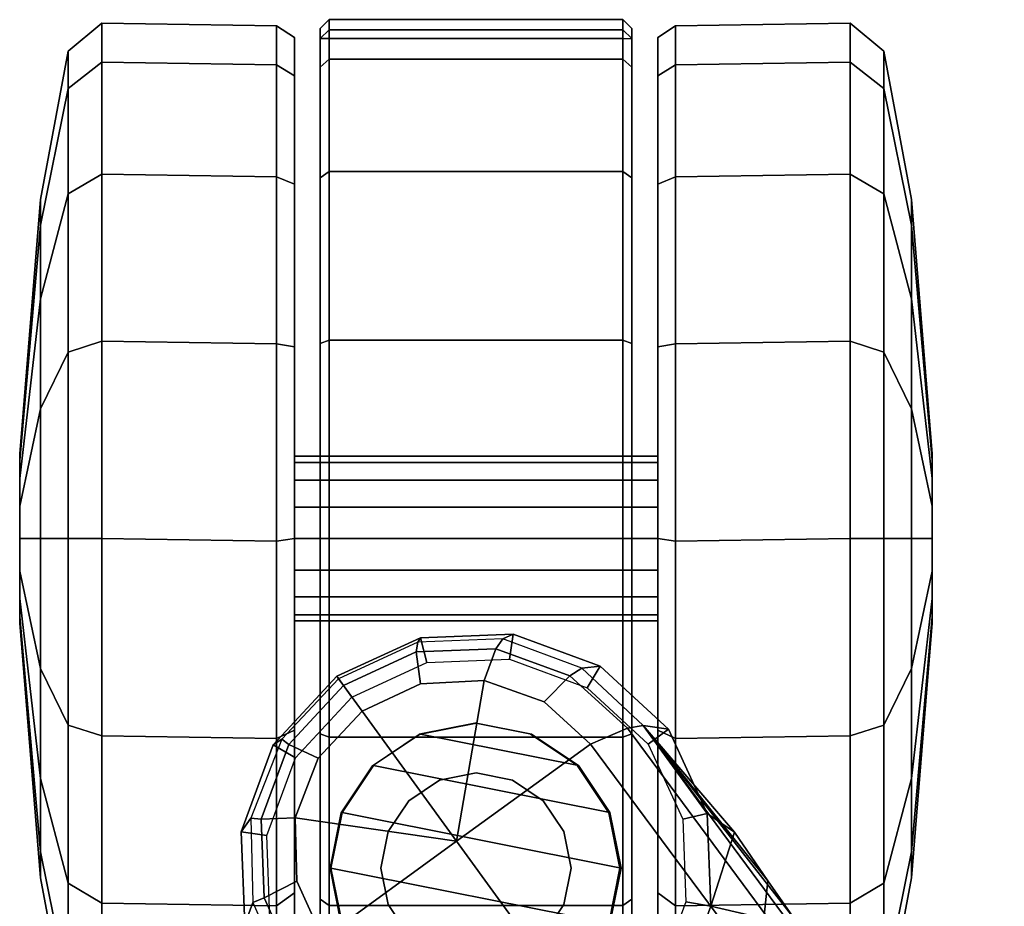
# Model space of a CAD drawing. Units: inches. Extents: x -2 to 145, y -6 to 145.
# Drawn here: x 17 to 19, y 96 to 98 of the extents above; entities that cross this region are included whole.
import ezdxf

# ---------------------------------------------------------------- set-up
doc = ezdxf.new("R2010")
doc.units = ezdxf.units.IN
doc.header["$MEASUREMENT"] = 0
doc.layers.add('SEAT-BASE', color=5, linetype='Continuous')
doc.layers.add('SEAT-CASTER', color=5, linetype='Continuous')

# ---------------------------------------------------------------- blocks, each defined once
blk = doc.blocks.new('1VERUS_AUPHST_SYNTLTLIMANG_ADJARMS_ADJSEAT_0T')
at = {"layer": 'SEAT-BASE'}
for points in [[(-1.9262, -0.6626, 6.3614), (-2.063, -0.6573, 4.6526), (-10.6176, -7.0684, 3.3006), (-11.1538, -7.4879, 3.7114)], [(-1.9196, -0.6978, 6.4342), (-1.9262, -0.6626, 6.3614), (-11.1538, -7.4879, 3.7114), (-11.1474, -7.5234, 3.7894)], [(-1.8813, -0.7597, 6.4698), (-1.9196, -0.6978, 6.4342), (-11.1474, -7.5234, 3.7894), (-11.1113, -7.6077, 3.8188)], [(-1.8813, -0.7597, 6.4698), (-11.1113, -7.6077, 3.8188), (-10.8902, -7.9121, 3.8188), (-1.5925, -1.1571, 6.4973)], [(-10.669, -8.2165, 3.8188), (-1.3038, -1.5544, 6.4698), (-1.5925, -1.1571, 6.4973), (-10.8902, -7.9121, 3.8188)], [(-10.6822, -7.1211, 3.2083), (-10.8001, -7.204, 3.1247), (-11.1538, -7.4879, 3.7114), (-10.6176, -7.0684, 3.3006)], [(-10.6822, -7.1211, 3.2083), (-10.6246, -7.1441, 3.1502), (-10.7147, -7.2129, 3.0762), (-10.8001, -7.204, 3.1247)], [(-10.911, -7.2798, 3.013), (-10.911, -7.2798, 3.013), (-11.1538, -7.4879, 3.7114), (-10.8001, -7.204, 3.1247)], [(-10.911, -7.2798, 3.013), (-10.8001, -7.204, 3.1247), (-10.7147, -7.2129, 3.0762), (-10.7424, -7.3334, 2.9335)], [(-10.7424, -7.3334, 2.9335), (-10.7147, -7.2129, 3.0762), (-10.5891, -7.2846, 3.0342), (-10.5443, -7.4065, 2.9335)], [(-11.1538, -7.4879, 3.7114), (-10.911, -7.2798, 3.013), (-10.9534, -7.3417, 2.9335), (-11.1538, -7.4879, 3.7114)], [(-10.911, -7.2798, 3.013), (-10.7424, -7.3334, 2.9335), (-10.9534, -7.3417, 2.9335), (-10.911, -7.2798, 3.013)], [(-10.9534, -7.3417, 2.6461), (-10.9534, -7.3417, 2.9335), (-11.1538, -7.4879, 3.7114), (-11.1452, -7.4301, 2.6461)], [(-10.9405, -7.3976, 2.5855), (-10.9534, -7.3417, 2.6461), (-11.1452, -7.4301, 2.6461), (-11.1117, -7.4765, 2.5855)], [(-10.7522, -7.3902, 2.5855), (-10.7424, -7.3334, 2.6461), (-10.9534, -7.3417, 2.6461), (-10.9405, -7.3976, 2.5855)], [(-10.7424, -7.3334, 2.6461), (-10.7424, -7.3334, 2.9335), (-10.9534, -7.3417, 2.9335), (-10.9534, -7.3417, 2.6461)], [(-10.5754, -7.4554, 2.5855), (-10.5443, -7.4065, 2.6461), (-10.7424, -7.3334, 2.6461), (-10.7522, -7.3902, 2.5855)], [(-10.5443, -7.4065, 2.6461), (-10.5443, -7.4065, 2.9335), (-10.7424, -7.3334, 2.9335), (-10.7424, -7.3334, 2.6461)], [(-11.1117, -7.4765, 2.5855), (-11.1452, -7.4301, 2.6461), (-11.2886, -7.5852, 2.6461), (-11.2396, -7.6149, 2.5855)], [(-11.1452, -7.4301, 2.6461), (-11.1538, -7.4879, 3.7114), (-11.2843, -7.6272, 3.6762), (-11.2886, -7.5852, 2.6461)], [(-11.1474, -7.5234, 3.7894), (-11.1538, -7.4879, 3.7114), (-11.2843, -7.6272, 3.6762), (-11.2667, -7.6546, 3.7495)], [(-11.1113, -7.6077, 3.8188), (-11.1474, -7.5234, 3.7894), (-11.2667, -7.6546, 3.7495), (-11.208, -7.7132, 3.7861)], [(-11.2396, -7.6149, 2.5855), (-11.2886, -7.5852, 2.6461), (-11.3617, -7.7833, 2.6461), (-11.3048, -7.7917, 2.5855)], [(-11.2886, -7.5852, 2.6461), (-11.2843, -7.6272, 3.6762), (-11.351, -7.8071, 3.6463), (-11.3617, -7.7833, 2.6461)], [(-11.1113, -7.6077, 3.8188), (-11.208, -7.7132, 3.7861), (-11.2562, -7.8491, 3.7584), (-10.8902, -7.9121, 3.8188)], [(-11.2667, -7.6546, 3.7495), (-11.2843, -7.6272, 3.6762), (-11.351, -7.8071, 3.6463), (-11.3283, -7.8227, 3.7148)], [(-11.208, -7.7132, 3.7861), (-11.2667, -7.6546, 3.7495), (-11.3283, -7.8227, 3.7148), (-11.2562, -7.8491, 3.7584)], [(-11.3048, -7.7917, 2.5855), (-11.3617, -7.7833, 2.6461), (-11.3534, -7.9944, 2.6461), (-11.2974, -7.98, 2.5855)], [(-11.3617, -7.7833, 2.6461), (-11.351, -7.8071, 3.6463), (-11.3437, -8, 3.6263), (-11.3534, -7.9944, 2.6461)], [(-11.3283, -7.8227, 3.7148), (-11.351, -7.8071, 3.6463), (-11.3437, -8, 3.6263), (-11.3213, -8.0038, 3.691)], [(-11.2562, -7.8491, 3.7584), (-11.3283, -7.8227, 3.7148), (-11.3213, -8.0038, 3.691), (-11.2487, -7.9946, 3.7399)], [(-11.2562, -7.8491, 3.7584), (-11.2487, -7.9946, 3.7399), (-11.1865, -8.1273, 3.7331), (-10.8902, -7.9121, 3.8188)], [(-11.1865, -8.1273, 3.7331), (-11.0794, -8.2275, 3.7399), (-10.9434, -8.2796, 3.7584), (-10.8902, -7.9121, 3.8188)], [(-10.9434, -8.2796, 3.7584), (-10.7993, -8.2757, 3.7861), (-10.669, -8.2165, 3.8188), (-10.8902, -7.9121, 3.8188)], [(-11.2974, -7.98, 2.5855), (-11.3534, -7.9944, 2.6461), (-11.2658, -8.185, 2.6461), (-11.2187, -8.1509, 2.5855)], [(-11.3534, -7.9944, 2.6461), (-11.3437, -8, 3.6263), (-11.2604, -8.1811, 3.6193), (-11.2658, -8.185, 2.6461)], [(-11.2487, -7.9946, 3.7399), (-11.3213, -8.0038, 3.691), (-11.2449, -8.1699, 3.6825), (-11.1865, -8.1273, 3.7331)], [(-11.3213, -8.0038, 3.691), (-11.3437, -8, 3.6263), (-11.2604, -8.1811, 3.6193), (-11.2449, -8.1699, 3.6825)], [(-11.1865, -8.1273, 3.7331), (-11.2449, -8.1699, 3.6825), (-11.1103, -8.294, 3.691), (-11.0794, -8.2275, 3.7399)], [(-11.2187, -8.1509, 2.5855), (-11.2658, -8.185, 2.6461), (-11.1099, -8.3295, 2.6461), (-11.0801, -8.279, 2.5855)], [(-11.2449, -8.1699, 3.6825), (-11.2604, -8.1811, 3.6193), (-11.1229, -8.3102, 3.6263), (-11.1103, -8.294, 3.691)], [(-11.2658, -8.185, 2.6461), (-11.2604, -8.1811, 3.6193), (-11.1229, -8.3102, 3.6263), (-11.1099, -8.3295, 2.6461)], [(-10.7993, -8.2757, 3.7861), (-10.7614, -8.3498, 3.7495), (-10.5999, -8.277, 3.7894), (-10.669, -8.2165, 3.8188)], [(-11.0794, -8.2275, 3.7399), (-11.1103, -8.294, 3.691), (-10.9403, -8.3566, 3.7148), (-10.9434, -8.2796, 3.7584)], [(-11.0801, -8.279, 2.5855), (-11.1099, -8.3295, 2.6461), (-10.9117, -8.4026, 2.6461), (-10.9033, -8.3443, 2.5855)], [(-10.9434, -8.2796, 3.7584), (-10.9403, -8.3566, 3.7148), (-10.7614, -8.3498, 3.7495), (-10.7993, -8.2757, 3.7861)], [(-10.7614, -8.3498, 3.7495), (-10.7512, -8.3761, 3.6762), (-10.5768, -8.2985, 3.7114), (-10.5999, -8.277, 3.7894)], [(-11.1103, -8.294, 3.691), (-11.1229, -8.3102, 3.6263), (-10.943, -8.3802, 3.6463), (-10.9403, -8.3566, 3.7148)], [(-11.1099, -8.3295, 2.6461), (-11.1229, -8.3102, 3.6263), (-10.943, -8.3802, 3.6463), (-10.9117, -8.4026, 2.6461)], [(-10.7007, -8.3943, 2.6461), (-10.7512, -8.3761, 3.6762), (-10.5768, -8.2985, 3.7114), (-10.5089, -8.3059, 2.6461)], [(-10.9403, -8.3566, 3.7148), (-10.943, -8.3802, 3.6463), (-10.7512, -8.3761, 3.6762), (-10.7614, -8.3498, 3.7495)], [(-10.9033, -8.3443, 2.5855), (-10.9117, -8.4026, 2.6461), (-10.7007, -8.3943, 2.6461), (-10.715, -8.3369, 2.5855)], [(-10.9117, -8.4026, 2.6461), (-10.943, -8.3802, 3.6463), (-10.7512, -8.3761, 3.6762), (-10.7007, -8.3943, 2.6461)]]:
    blk.add_3dface(points, dxfattribs=at)
at = {"layer": 'SEAT-CASTER'}
for points in [[(-11.7724, -6.8296, 1.1804), (-12.3514, -6.8772, 1.1804), (-12.2926, -6.8772, 1.4758), (-11.7577, -6.8296, 1.2543)], [(-11.7577, -6.8296, 1.1065), (-12.2926, -6.8772, 0.8849), (-12.3514, -6.8772, 1.1804), (-11.7724, -6.8296, 1.1804)], [(-11.7577, -6.8296, 1.2543), (-12.2926, -6.8772, 1.4758), (-12.1253, -6.8772, 1.7263), (-11.7158, -6.8296, 1.3169)], [(-11.7158, -6.8296, 1.0439), (-12.1253, -6.8772, 0.6345), (-12.2926, -6.8772, 0.8849), (-11.7577, -6.8296, 1.1065)], [(-11.7158, -6.8296, 1.3169), (-12.1253, -6.8772, 1.7263), (-11.8748, -6.8772, 1.8937), (-11.6532, -6.8296, 1.3587)], [(-11.6532, -6.8296, 1.0021), (-11.8748, -6.8772, 0.4671), (-12.1253, -6.8772, 0.6345), (-11.7158, -6.8296, 1.0439)], [(-11.6532, -6.8296, 1.3587), (-11.8748, -6.8772, 1.8937), (-11.5794, -6.8772, 1.9524), (-11.5794, -6.8296, 1.3734)], [(-11.5794, -6.8296, 0.9874), (-11.5794, -6.8772, 0.4084), (-11.8748, -6.8772, 0.4671), (-11.6532, -6.8296, 1.0021)], [(-11.7724, -6.8296, 1.1804), (-11.401, -6.8296, 1.1065), (-11.4429, -6.8296, 1.0439), (-11.7577, -6.8296, 1.1065)], [(-11.3864, -6.8296, 1.1804), (-11.401, -6.8296, 1.1065), (-11.7724, -6.8296, 1.1804), (-11.7577, -6.8296, 1.2543)], [(-11.4429, -6.8296, 1.0439), (-11.5055, -6.8296, 1.0021), (-11.7158, -6.8296, 1.0439), (-11.7577, -6.8296, 1.1065)], [(-11.7158, -6.8296, 1.3169), (-11.401, -6.8296, 1.2543), (-11.3864, -6.8296, 1.1804), (-11.7577, -6.8296, 1.2543)], [(-11.7158, -6.8296, 1.0439), (-11.5055, -6.8296, 1.0021), (-11.5794, -6.8296, 0.9874), (-11.6532, -6.8296, 1.0021)], [(-11.4429, -6.8296, 1.3169), (-11.401, -6.8296, 1.2543), (-11.7158, -6.8296, 1.3169), (-11.6532, -6.8296, 1.3587)], [(-11.5794, -6.8296, 1.3734), (-11.5055, -6.8296, 1.3587), (-11.4429, -6.8296, 1.3169), (-11.6532, -6.8296, 1.3587)], [(-11.5794, -6.8296, 1.3734), (-11.5794, -6.8772, 1.9524), (-11.2839, -6.8772, 1.8937), (-11.5055, -6.8296, 1.3587)], [(-11.5055, -6.8296, 1.0021), (-11.2839, -6.8772, 0.4671), (-11.5794, -6.8772, 0.4084), (-11.5794, -6.8296, 0.9874)], [(-11.5055, -6.8296, 1.3587), (-11.2839, -6.8772, 1.8937), (-11.0334, -6.8772, 1.7263), (-11.4429, -6.8296, 1.3169)], [(-11.4429, -6.8296, 1.0439), (-11.0334, -6.8772, 0.6345), (-11.2839, -6.8772, 0.4671), (-11.5055, -6.8296, 1.0021)], [(-11.4429, -6.8296, 1.3169), (-11.0334, -6.8772, 1.7263), (-10.8661, -6.8772, 1.4758), (-11.401, -6.8296, 1.2543)], [(-11.401, -6.8296, 1.1065), (-10.8661, -6.8772, 0.8849), (-11.0334, -6.8772, 0.6345), (-11.4429, -6.8296, 1.0439)], [(-11.401, -6.8296, 1.2543), (-10.8661, -6.8772, 1.4758), (-10.8073, -6.8772, 1.1804), (-11.3864, -6.8296, 1.1804)], [(-11.3864, -6.8296, 1.1804), (-10.8073, -6.8772, 1.1804), (-10.8661, -6.8772, 0.8849), (-11.401, -6.8296, 1.1065)], [(-12.3514, -6.8772, 1.1804), (-12.6886, -6.9397, 1.1804), (-12.6041, -6.9397, 1.6049), (-12.2926, -6.8772, 1.4758)], [(-12.2926, -6.8772, 0.8849), (-12.6041, -6.9397, 0.7559), (-12.6886, -6.9397, 1.1804), (-12.3514, -6.8772, 1.1804)], [(-12.2926, -6.8772, 1.4758), (-12.6041, -6.9397, 1.6049), (-12.3637, -6.9397, 1.9647), (-12.1253, -6.8772, 1.7263)], [(-12.1253, -6.8772, 0.6345), (-12.3637, -6.9397, 0.3961), (-12.6041, -6.9397, 0.7559), (-12.2926, -6.8772, 0.8849)], [(-12.1253, -6.8772, 1.7263), (-12.3637, -6.9397, 1.9647), (-12.0038, -6.9397, 2.2052), (-11.8748, -6.8772, 1.8937)], [(-11.8748, -6.8772, 0.4671), (-12.0038, -6.9397, 0.1556), (-12.3637, -6.9397, 0.3961), (-12.1253, -6.8772, 0.6345)], [(-11.8748, -6.8772, 1.8937), (-12.0038, -6.9397, 2.2052), (-11.5794, -6.9397, 2.2896), (-11.5794, -6.8772, 1.9524)], [(-11.5794, -6.8772, 0.4084), (-11.5794, -6.9397, 0.0712), (-12.0038, -6.9397, 0.1556), (-11.8748, -6.8772, 0.4671)], [(-11.5794, -6.8772, 1.9524), (-11.5794, -6.9397, 2.2896), (-11.1549, -6.9397, 2.2052), (-11.2839, -6.8772, 1.8937)], [(-11.2839, -6.8772, 0.4671), (-11.1549, -6.9397, 0.1556), (-11.5794, -6.9397, 0.0712), (-11.5794, -6.8772, 0.4084)], [(-11.2839, -6.8772, 1.8937), (-11.1549, -6.9397, 2.2052), (-10.795, -6.9397, 1.9647), (-11.0334, -6.8772, 1.7263)], [(-11.0334, -6.8772, 0.6345), (-10.795, -6.9397, 0.3961), (-11.1549, -6.9397, 0.1556), (-11.2839, -6.8772, 0.4671)], [(-11.0334, -6.8772, 1.7263), (-10.795, -6.9397, 1.9647), (-10.5546, -6.9397, 1.6049), (-10.8661, -6.8772, 1.4758)], [(-10.8661, -6.8772, 0.8849), (-10.5546, -6.9397, 0.7559), (-10.795, -6.9397, 0.3961), (-11.0334, -6.8772, 0.6345)], [(-10.8661, -6.8772, 1.4758), (-10.5546, -6.9397, 1.6049), (-10.4702, -6.9397, 1.1804), (-10.8073, -6.8772, 1.1804)], [(-10.8073, -6.8772, 1.1804), (-10.4702, -6.9397, 1.1804), (-10.5546, -6.9397, 0.7559), (-10.8661, -6.8772, 0.8849)], [(-12.6886, -6.9397, 1.1804), (-12.7528, -7.0167, 1.1804), (-12.6635, -7.0167, 1.6295), (-12.6041, -6.9397, 1.6049)], [(-12.6041, -6.9397, 0.7559), (-12.6635, -7.0167, 0.7313), (-12.7528, -7.0167, 1.1804), (-12.6886, -6.9397, 1.1804)], [(-12.6041, -6.9397, 1.6049), (-12.6635, -7.0167, 1.6295), (-12.4091, -7.0167, 2.0102), (-12.3637, -6.9397, 1.9647)], [(-12.3637, -6.9397, 0.3961), (-12.4091, -7.0167, 0.3506), (-12.6635, -7.0167, 0.7313), (-12.6041, -6.9397, 0.7559)], [(-12.3637, -6.9397, 1.9647), (-12.4091, -7.0167, 2.0102), (-12.0284, -7.0167, 2.2645), (-12.0038, -6.9397, 2.2052)], [(-12.0038, -6.9397, 0.1556), (-12.0284, -7.0167, 0.0963), (-12.4091, -7.0167, 0.3506), (-12.3637, -6.9397, 0.3961)], [(-12.0038, -6.9397, 2.2052), (-12.0284, -7.0167, 2.2645), (-11.5794, -7.0167, 2.3539), (-11.5794, -6.9397, 2.2896)], [(-11.5794, -6.9397, 0.0712), (-11.5794, -7.0167, 0.0069), (-12.0284, -7.0167, 0.0963), (-12.0038, -6.9397, 0.1556)], [(-11.5794, -6.9397, 2.2896), (-11.5794, -7.0167, 2.3539), (-11.1303, -7.0167, 2.2645), (-11.1549, -6.9397, 2.2052)], [(-11.1549, -6.9397, 0.1556), (-11.1303, -7.0167, 0.0963), (-11.5794, -7.0167, 0.0069), (-11.5794, -6.9397, 0.0712)], [(-11.1549, -6.9397, 2.2052), (-11.1303, -7.0167, 2.2645), (-10.7496, -7.0167, 2.0102), (-10.795, -6.9397, 1.9647)], [(-10.795, -6.9397, 0.3961), (-10.7496, -7.0167, 0.3506), (-11.1303, -7.0167, 0.0963), (-11.1549, -6.9397, 0.1556)], [(-10.795, -6.9397, 1.9647), (-10.7496, -7.0167, 2.0102), (-10.4952, -7.0167, 1.6295), (-10.5546, -6.9397, 1.6049)], [(-10.5546, -6.9397, 0.7559), (-10.4952, -7.0167, 0.7313), (-10.7496, -7.0167, 0.3506), (-10.795, -6.9397, 0.3961)], [(-12.7528, -7.0167, 1.1804), (-12.7467, -7.4139, 1.1837), (-12.6574, -7.4139, 1.6327), (-12.6635, -7.0167, 1.6295)], [(-12.6635, -7.0167, 0.7313), (-12.6574, -7.4139, 0.7346), (-12.7467, -7.4139, 1.1837), (-12.7528, -7.0167, 1.1804)], [(-12.6635, -7.0167, 1.6295), (-12.6574, -7.4139, 1.6327), (-12.403, -7.4139, 2.0134), (-12.4091, -7.0167, 2.0102)], [(-12.4091, -7.0167, 0.3506), (-12.403, -7.4139, 0.3539), (-12.6574, -7.4139, 0.7346), (-12.6635, -7.0167, 0.7313)], [(-12.4091, -7.0167, 2.0102), (-12.403, -7.4139, 2.0134), (-12.0223, -7.4139, 2.2678), (-12.0284, -7.0167, 2.2645)], [(-12.0284, -7.0167, 0.0963), (-12.0223, -7.4139, 0.0995), (-12.403, -7.4139, 0.3539), (-12.4091, -7.0167, 0.3506)], [(-12.0284, -7.0167, 2.2645), (-12.0223, -7.4139, 2.2678), (-11.5732, -7.4139, 2.3571), (-11.5794, -7.0167, 2.3539)], [(-11.5794, -7.0167, 0.0069), (-11.5732, -7.4139, 0.0102), (-12.0223, -7.4139, 0.0995), (-12.0284, -7.0167, 0.0963)], [(-11.5794, -7.0167, 2.3539), (-11.5732, -7.4139, 2.3571), (-11.1242, -7.4139, 2.2678), (-11.1303, -7.0167, 2.2645)], [(-11.1303, -7.0167, 0.0963), (-11.1242, -7.4139, 0.0995), (-11.5732, -7.4139, 0.0102), (-11.5794, -7.0167, 0.0069)], [(-11.1303, -7.0167, 2.2645), (-11.1242, -7.4139, 2.2678), (-10.7435, -7.4139, 2.0134), (-10.7496, -7.0167, 2.0102)], [(-10.7496, -7.0167, 0.3506), (-10.7435, -7.4139, 0.3539), (-11.1242, -7.4139, 0.0995), (-11.1303, -7.0167, 0.0963)], [(-10.7496, -7.0167, 2.0102), (-10.7435, -7.4139, 2.0134), (-10.4891, -7.4139, 1.6327), (-10.4952, -7.0167, 1.6295)], [(-10.4952, -7.0167, 0.7313), (-10.4891, -7.4139, 0.7346), (-10.7435, -7.4139, 0.3539), (-10.7496, -7.0167, 0.3506)], [(-12.7467, -7.4139, 1.1837), (-12.7198, -7.4546, 1.1804), (-12.6329, -7.4546, 1.6168), (-12.6574, -7.4139, 1.6327)], [(-12.6574, -7.4139, 0.7346), (-12.6329, -7.4546, 0.744), (-12.7198, -7.4546, 1.1804), (-12.7467, -7.4139, 1.1837)], [(-12.6574, -7.4139, 1.6327), (-12.6329, -7.4546, 1.6168), (-12.3857, -7.4546, 1.9868), (-12.403, -7.4139, 2.0134)], [(-12.403, -7.4139, 0.3539), (-12.3857, -7.4546, 0.374), (-12.6329, -7.4546, 0.744), (-12.6574, -7.4139, 0.7346)], [(-12.403, -7.4139, 2.0134), (-12.3857, -7.4546, 1.9868), (-12.0158, -7.4546, 2.234), (-12.0223, -7.4139, 2.2678)], [(-12.0223, -7.4139, 0.0995), (-12.0158, -7.4546, 0.1268), (-12.3857, -7.4546, 0.374), (-12.403, -7.4139, 0.3539)], [(-12.0223, -7.4139, 2.2678), (-12.0158, -7.4546, 2.234), (-11.5794, -7.4546, 2.3208), (-11.5732, -7.4139, 2.3571)], [(-11.5732, -7.4139, 0.0102), (-11.5794, -7.4546, 0.04), (-12.0158, -7.4546, 0.1268), (-12.0223, -7.4139, 0.0995)], [(-11.5732, -7.4139, 2.3571), (-11.5794, -7.4546, 2.3208), (-11.1429, -7.4546, 2.234), (-11.1242, -7.4139, 2.2678)], [(-11.1242, -7.4139, 0.0995), (-11.1429, -7.4546, 0.1268), (-11.5794, -7.4546, 0.04), (-11.5732, -7.4139, 0.0102)], [(-11.1242, -7.4139, 2.2678), (-11.1429, -7.4546, 2.234), (-10.773, -7.4546, 1.9868), (-10.7435, -7.4139, 2.0134)], [(-10.7435, -7.4139, 0.3539), (-10.773, -7.4546, 0.374), (-11.1429, -7.4546, 0.1268), (-11.1242, -7.4139, 0.0995)], [(-10.7435, -7.4139, 2.0134), (-10.773, -7.4546, 1.9868), (-10.5258, -7.4546, 1.6168), (-10.4891, -7.4139, 1.6327)], [(-10.4891, -7.4139, 0.7346), (-10.5258, -7.4546, 0.744), (-10.773, -7.4546, 0.374), (-10.7435, -7.4139, 0.3539)], [(-10.5258, -7.4546, 0.744), (-10.439, -7.4546, 1.1804), (-12.7198, -7.4546, 1.1804), (-12.6329, -7.4546, 0.744)], [(-10.5258, -7.4546, 1.6168), (-12.6329, -7.4546, 1.6168), (-12.7198, -7.4546, 1.1804), (-10.439, -7.4546, 1.1804)], [(-12.3857, -7.4546, 0.374), (-10.773, -7.4546, 0.374), (-10.5258, -7.4546, 0.744), (-12.6329, -7.4546, 0.744)], [(-12.3857, -7.4546, 1.9868), (-12.6329, -7.4546, 1.6168), (-10.5258, -7.4546, 1.6168), (-10.773, -7.4546, 1.9868)], [(-11.1429, -7.4546, 0.1268), (-10.773, -7.4546, 0.374), (-12.3857, -7.4546, 0.374), (-12.0158, -7.4546, 0.1268)], [(-11.1429, -7.4546, 2.234), (-12.0158, -7.4546, 2.234), (-12.3857, -7.4546, 1.9868), (-10.773, -7.4546, 1.9868)], [(-11.5794, -7.4546, 0.04), (-11.5794, -7.4546, 0.04), (-11.1429, -7.4546, 0.1268), (-12.0158, -7.4546, 0.1268)], [(-12.0158, -7.4546, 2.234), (-12.0158, -7.4546, 2.234), (-11.1429, -7.4546, 2.234), (-11.5794, -7.4546, 2.3208)], [(-11.7526, -8.2814, 1.2521), (-11.7526, -7.4546, 1.2521), (-11.7669, -7.4546, 1.1804), (-11.7669, -8.2814, 1.1804)], [(-11.7669, -8.2814, 1.1804), (-11.7669, -7.4546, 1.1804), (-11.7526, -7.4546, 1.1086), (-11.7526, -8.2814, 1.1086)], [(-11.7119, -8.2814, 1.313), (-11.7119, -7.4546, 1.313), (-11.7526, -7.4546, 1.2521), (-11.7526, -8.2814, 1.2521)], [(-11.7526, -8.2814, 1.1086), (-11.7526, -7.4546, 1.1086), (-11.7119, -7.4546, 1.0478), (-11.7119, -8.2814, 1.0478)], [(-11.6511, -8.2814, 1.3536), (-11.6511, -7.4546, 1.3536), (-11.7119, -7.4546, 1.313), (-11.7119, -8.2814, 1.313)], [(-11.7119, -8.2814, 1.0478), (-11.7119, -7.4546, 1.0478), (-11.6511, -7.4546, 1.0072), (-11.6511, -8.2814, 1.0072)], [(-11.5794, -8.2814, 1.3679), (-11.5794, -7.4546, 1.3679), (-11.6511, -7.4546, 1.3536), (-11.6511, -8.2814, 1.3536)], [(-11.6511, -8.2814, 1.0072), (-11.6511, -7.4546, 1.0072), (-11.5794, -7.4546, 0.9929), (-11.5794, -8.2814, 0.9929)], [(-11.5076, -8.2814, 1.3536), (-11.5076, -7.4546, 1.3536), (-11.5794, -7.4546, 1.3679), (-11.5794, -8.2814, 1.3679)], [(-11.5794, -8.2814, 0.9929), (-11.5794, -7.4546, 0.9929), (-11.5076, -7.4546, 1.0072), (-11.5076, -8.2814, 1.0072)], [(-11.4468, -8.2814, 1.313), (-11.4468, -7.4546, 1.313), (-11.5076, -7.4546, 1.3536), (-11.5076, -8.2814, 1.3536)], [(-11.5076, -8.2814, 1.0072), (-11.5076, -7.4546, 1.0072), (-11.4468, -7.4546, 1.0478), (-11.4468, -8.2814, 1.0478)], [(-11.4061, -8.2814, 1.2521), (-11.4061, -7.4546, 1.2521), (-11.4468, -7.4546, 1.313), (-11.4468, -8.2814, 1.313)], [(-11.4468, -8.2814, 1.0478), (-11.4468, -7.4546, 1.0478), (-11.4061, -7.4546, 1.1086), (-11.4061, -8.2814, 1.1086)], [(-11.3919, -8.2814, 1.1804), (-11.3919, -7.4546, 1.1804), (-11.4061, -7.4546, 1.2521), (-11.4061, -8.2814, 1.2521)], [(-11.4061, -8.2814, 1.1086), (-11.4061, -7.4546, 1.1086), (-11.3919, -7.4546, 1.1804), (-11.3919, -8.2814, 1.1804)], [(-12.6521, -7.5137, 1.6247), (-12.6706, -7.5337, 1.6324), (-12.7605, -7.5337, 1.1804), (-12.7405, -7.5137, 1.1804)], [(-12.7405, -7.5137, 1.1804), (-12.7605, -7.5337, 1.1804), (-12.7371, -7.5337, 0.9464), (-12.7175, -7.5137, 0.9504)], [(-10.4183, -7.5137, 1.1804), (-10.4413, -7.5137, 0.9504), (-12.7175, -7.5137, 0.9504), (-12.7405, -7.5137, 1.1804)], [(-10.4183, -7.5137, 1.1804), (-12.7405, -7.5137, 1.1804), (-12.6521, -7.5137, 1.6247), (-10.5066, -7.5137, 1.6247)], [(-10.4413, -7.5337, 0.9304), (-12.7175, -7.5337, 0.9304), (-12.7175, -7.5137, 0.9504), (-10.4413, -7.5137, 0.9504)], [(-12.4004, -7.5137, 2.0014), (-12.4145, -7.5337, 2.0156), (-12.6706, -7.5337, 1.6324), (-12.6521, -7.5137, 1.6247)], [(-10.7583, -7.5137, 2.0014), (-10.5066, -7.5137, 1.6247), (-12.6521, -7.5137, 1.6247), (-12.4004, -7.5137, 2.0014)], [(-12.0237, -7.5137, 2.2531), (-12.0313, -7.5337, 2.2716), (-12.4145, -7.5337, 2.0156), (-12.4004, -7.5137, 2.0014)], [(-10.7583, -7.5137, 2.0014), (-12.4004, -7.5137, 2.0014), (-12.0237, -7.5137, 2.2531), (-11.135, -7.5137, 2.2531)], [(-11.5794, -7.5137, 2.3415), (-11.5794, -7.5337, 2.3615), (-12.0313, -7.5337, 2.2716), (-12.0237, -7.5137, 2.2531)], [(-11.5794, -7.5137, 2.3415), (-11.135, -7.5137, 2.2531), (-12.0237, -7.5137, 2.2531)], [(-11.135, -7.5137, 2.2531), (-11.1274, -7.5337, 2.2716), (-11.5794, -7.5337, 2.3615), (-11.5794, -7.5137, 2.3415)], [(-10.7583, -7.5137, 2.0014), (-10.7442, -7.5337, 2.0156), (-11.1274, -7.5337, 2.2716), (-11.135, -7.5137, 2.2531)], [(-10.5066, -7.5137, 1.6247), (-10.4882, -7.5337, 1.6324), (-10.7442, -7.5337, 2.0156), (-10.7583, -7.5137, 2.0014)], [(-12.6706, -8.2023, 1.6324), (-12.6706, -7.5337, 1.6324), (-12.7605, -7.5337, 1.1804), (-12.7605, -8.2023, 1.1804)], [(-12.7605, -8.2023, 1.1804), (-12.7605, -7.5337, 1.1804), (-12.7371, -7.5337, 0.9464), (-12.7371, -8.2023, 0.9464)], [(-12.7175, -7.5337, 0.9304), (-12.7175, -8.2023, 0.9304), (-12.7371, -8.2023, 0.9464), (-12.7371, -7.5337, 0.9464)], [(-12.7175, -8.2023, 0.9304), (-12.7175, -7.5337, 0.9304), (-10.4413, -7.5337, 0.9304), (-10.4413, -8.2023, 0.9304)], [(-12.4145, -8.2023, 2.0156), (-12.4145, -7.5337, 2.0156), (-12.6706, -7.5337, 1.6324), (-12.6706, -8.2023, 1.6324)], [(-12.0313, -8.2023, 2.2716), (-12.0313, -7.5337, 2.2716), (-12.4145, -7.5337, 2.0156), (-12.4145, -8.2023, 2.0156)], [(-11.5794, -8.2023, 2.3615), (-11.5794, -7.5337, 2.3615), (-12.0313, -7.5337, 2.2716), (-12.0313, -8.2023, 2.2716)], [(-11.1274, -8.2023, 2.2716), (-11.1274, -7.5337, 2.2716), (-11.5794, -7.5337, 2.3615), (-11.5794, -8.2023, 2.3615)], [(-10.7442, -8.2023, 2.0156), (-10.7442, -7.5337, 2.0156), (-11.1274, -7.5337, 2.2716), (-11.1274, -8.2023, 2.2716)], [(-10.9556, -7.5631, 2.3104), (-11.0627, -8.1013, 2.3104), (-10.9556, -8.1729, 2.3104), (-10.8294, -7.538, 2.3104)], [(-10.9556, -7.5631, 2.3104), (-10.8294, -7.538, 2.3104), (-10.8289, -7.5408, 2.0727), (-10.9552, -7.5659, 2.157)], [(-10.7031, -7.5631, 2.3104), (-10.8294, -7.538, 2.3104), (-10.9556, -8.1729, 2.3104), (-10.8294, -8.198, 2.3104)], [(-10.8294, -7.538, 2.3104), (-10.7031, -7.5631, 2.3104), (-10.7027, -7.5659, 1.9533), (-10.8289, -7.5408, 2.0727)], [(-10.4882, -8.2023, 1.6324), (-10.4882, -7.5337, 1.6324), (-10.7442, -7.5337, 2.0156), (-10.7442, -8.2023, 2.0156)], [(-10.9556, -7.5631, 2.3104), (-11.0627, -7.6346, 2.3104), (-11.1342, -7.9943, 2.3104), (-11.0627, -8.1013, 2.3104)], [(-11.0627, -7.6346, 2.3104), (-10.9556, -7.5631, 2.3104), (-10.9552, -7.5659, 2.157), (-11.0623, -7.6374, 2.2282)], [(-10.7031, -7.5631, 2.3104), (-10.8294, -8.198, 2.3104), (-10.7031, -8.1729, 2.3104), (-10.596, -7.6346, 2.3104)], [(-11.1342, -7.7417, 2.3104), (-11.1594, -7.868, 2.3104), (-11.1342, -7.9943, 2.3104), (-11.0627, -7.6346, 2.3104)], [(-11.1342, -7.7417, 2.3104), (-11.0627, -7.6346, 2.3104), (-11.0623, -7.6374, 2.2282), (-11.1338, -7.7445, 2.273)], [(-10.9122, -7.6679, 3.4128), (-10.8294, -7.6515, 3.4128), (-10.8294, -7.6515, 2.3304), (-10.9122, -7.6679, 2.3304)], [(-10.8294, -7.6515, 3.4128), (-10.7465, -7.6679, 3.4128), (-10.7465, -7.6679, 2.3304), (-10.8294, -7.6515, 2.3304)], [(-10.9825, -7.7149, 3.4128), (-10.9122, -7.6679, 3.4128), (-10.9122, -7.6679, 2.3304), (-10.9825, -7.7149, 2.3304)], [(-10.7465, -7.6679, 3.4128), (-10.6762, -7.7149, 3.4128), (-10.6762, -7.7149, 2.3304), (-10.7465, -7.6679, 2.3304)], [(-11.0294, -7.7851, 3.4128), (-10.9825, -7.7149, 3.4128), (-10.9825, -7.7149, 2.3304), (-11.0294, -7.7851, 2.3304)], [(-11.1594, -7.868, 2.3104), (-11.1342, -7.7417, 2.3104), (-11.1338, -7.7445, 2.273), (-11.1589, -7.8708, 2.2778)], [(-11.0459, -7.868, 3.4128), (-11.0294, -7.7851, 3.4128), (-11.0294, -7.7851, 2.3304), (-11.0459, -7.868, 2.3304)], [(-11.1342, -7.9943, 2.3104), (-11.1594, -7.868, 2.3104), (-11.1589, -7.8708, 2.2778), (-11.1338, -7.9971, 2.273)], [(-11.0294, -7.9509, 3.4128), (-11.0459, -7.868, 3.4128), (-11.0459, -7.868, 2.3304), (-11.0294, -7.9509, 2.3304)], [(-10.9825, -8.0211, 3.4128), (-11.0294, -7.9509, 3.4128), (-11.0294, -7.9509, 2.3304), (-10.9825, -8.0211, 2.3304)], [(-11.1338, -7.9971, 2.273), (-11.1342, -7.9943, 2.3104), (-11.0627, -8.1013, 2.3104), (-11.0623, -8.1041, 2.2282)], [(-10.9122, -8.068, 3.4128), (-10.9825, -8.0211, 3.4128), (-10.9825, -8.0211, 2.3304), (-10.9122, -8.068, 2.3304)], [(-10.7465, -8.068, 2.3304), (-10.7465, -8.068, 3.4128), (-10.6762, -8.0211, 3.4128), (-10.6762, -8.0211, 2.3304)], [(-10.8294, -8.0845, 3.4128), (-10.9122, -8.068, 3.4128), (-10.9122, -8.068, 2.3304), (-10.8294, -8.0845, 2.3304)], [(-10.7465, -8.068, 3.4128), (-10.8294, -8.0845, 3.4128), (-10.8294, -8.0845, 2.3304), (-10.7465, -8.068, 2.3304)], [(-10.9556, -8.1729, 2.3104), (-11.0627, -8.1013, 2.3104), (-11.0623, -8.1041, 2.2282), (-10.9552, -8.1757, 2.157)], [(-10.8294, -8.198, 2.3104), (-10.9556, -8.1729, 2.3104), (-10.9552, -8.1757, 2.157), (-10.8289, -8.2008, 2.0727)], [(-10.7031, -8.1729, 2.3104), (-10.8294, -8.198, 2.3104), (-10.8289, -8.2008, 2.0727), (-10.7027, -8.1757, 1.9533)], [(-12.6521, -8.2223, 1.6247), (-12.6706, -8.2023, 1.6324), (-12.7605, -8.2023, 1.1804), (-12.7405, -8.2223, 1.1804)], [(-12.7405, -8.2223, 1.1804), (-12.7605, -8.2023, 1.1804), (-12.7371, -8.2023, 0.9464), (-12.7175, -8.2223, 0.9504)], [(-12.7175, -8.2223, 0.9504), (-10.4413, -8.2223, 0.9504), (-10.4183, -8.2223, 1.1804), (-12.7405, -8.2223, 1.1804)], [(-12.6521, -8.2223, 1.6247), (-12.7405, -8.2223, 1.1804), (-10.4183, -8.2223, 1.1804), (-10.5066, -8.2223, 1.6247)], [(-12.7371, -8.2023, 0.9464), (-12.7175, -8.2023, 0.9304), (-12.7175, -8.2223, 0.9504), (-12.7371, -8.2023, 0.9464)], [(-12.7175, -8.2223, 0.9504), (-12.7175, -8.2023, 0.9304), (-10.4413, -8.2023, 0.9304), (-10.4413, -8.2223, 0.9504)], [(-12.4004, -8.2223, 2.0014), (-12.4145, -8.2023, 2.0156), (-12.6706, -8.2023, 1.6324), (-12.6521, -8.2223, 1.6247)], [(-12.6521, -8.2223, 1.6247), (-10.5066, -8.2223, 1.6247), (-10.7583, -8.2223, 2.0014), (-12.4004, -8.2223, 2.0014)], [(-12.0237, -8.2223, 2.2531), (-12.0313, -8.2023, 2.2716), (-12.4145, -8.2023, 2.0156), (-12.4004, -8.2223, 2.0014)], [(-12.0237, -8.2223, 2.2531), (-12.4004, -8.2223, 2.0014), (-10.7583, -8.2223, 2.0014), (-11.135, -8.2223, 2.2531)], [(-11.5794, -8.2223, 2.3415), (-11.5794, -8.2023, 2.3615), (-12.0313, -8.2023, 2.2716), (-12.0237, -8.2223, 2.2531)], [(-12.0237, -8.2223, 2.2531), (-11.135, -8.2223, 2.2531), (-11.5794, -8.2223, 2.3415), (-12.0237, -8.2223, 2.2531)], [(-11.135, -8.2223, 2.2531), (-11.1274, -8.2023, 2.2716), (-11.5794, -8.2023, 2.3615), (-11.5794, -8.2223, 2.3415)], [(-10.7583, -8.2223, 2.0014), (-10.7442, -8.2023, 2.0156), (-11.1274, -8.2023, 2.2716), (-11.135, -8.2223, 2.2531)], [(-10.5066, -8.2223, 1.6247), (-10.4882, -8.2023, 1.6324), (-10.7442, -8.2023, 2.0156), (-10.7583, -8.2223, 2.0014)], [(-12.6574, -8.3221, 1.6327), (-12.6329, -8.2814, 1.6168), (-12.7198, -8.2814, 1.1804), (-12.7467, -8.3221, 1.1837)], [(-12.7467, -8.3221, 1.1837), (-12.7198, -8.2814, 1.1804), (-12.6329, -8.2814, 0.744), (-12.6574, -8.3221, 0.7346)], [(-12.6329, -8.2814, 0.744), (-12.7198, -8.2814, 1.1804), (-10.439, -8.2814, 1.1804), (-10.5258, -8.2814, 0.744)], [(-10.439, -8.2814, 1.1804), (-12.7198, -8.2814, 1.1804), (-12.6329, -8.2814, 1.6168), (-10.5258, -8.2814, 1.6168)], [(-12.403, -8.3221, 2.0134), (-12.3857, -8.2814, 1.9868), (-12.6329, -8.2814, 1.6168), (-12.6574, -8.3221, 1.6327)], [(-12.6574, -8.3221, 0.7346), (-12.6329, -8.2814, 0.744), (-12.3857, -8.2814, 0.374), (-12.403, -8.3221, 0.3539)], [(-12.6329, -8.2814, 0.744), (-10.5258, -8.2814, 0.744), (-10.773, -8.2814, 0.374), (-12.3857, -8.2814, 0.374)], [(-10.773, -8.2814, 1.9868), (-10.5258, -8.2814, 1.6168), (-12.6329, -8.2814, 1.6168), (-12.3857, -8.2814, 1.9868)], [(-12.0223, -8.3221, 2.2678), (-12.0158, -8.2814, 2.234), (-12.3857, -8.2814, 1.9868), (-12.403, -8.3221, 2.0134)], [(-12.403, -8.3221, 0.3539), (-12.3857, -8.2814, 0.374), (-12.0158, -8.2814, 0.1268), (-12.0223, -8.3221, 0.0995)], [(-12.0158, -8.2814, 0.1268), (-12.3857, -8.2814, 0.374), (-10.773, -8.2814, 0.374), (-11.1429, -8.2814, 0.1268)], [(-10.773, -8.2814, 1.9868), (-12.3857, -8.2814, 1.9868), (-12.0158, -8.2814, 2.234), (-11.1429, -8.2814, 2.234)], [(-11.5732, -8.3221, 2.3571), (-11.5794, -8.2814, 2.3208), (-12.0158, -8.2814, 2.234), (-12.0223, -8.3221, 2.2678)], [(-12.0223, -8.3221, 0.0995), (-12.0158, -8.2814, 0.1268), (-11.5794, -8.2814, 0.04), (-11.5732, -8.3221, 0.0102)], [(-12.0158, -8.2814, 0.1268), (-11.1429, -8.2814, 0.1268), (-11.5794, -8.2814, 0.04)], [(-11.5794, -8.2814, 2.3208), (-11.1429, -8.2814, 2.234), (-12.0158, -8.2814, 2.234)], [(-11.1242, -8.3221, 2.2678), (-11.1429, -8.2814, 2.234), (-11.5794, -8.2814, 2.3208), (-11.5732, -8.3221, 2.3571)], [(-11.5732, -8.3221, 0.0102), (-11.5794, -8.2814, 0.04), (-11.1429, -8.2814, 0.1268), (-11.1242, -8.3221, 0.0995)], [(-10.7435, -8.3221, 2.0134), (-10.773, -8.2814, 1.9868), (-11.1429, -8.2814, 2.234), (-11.1242, -8.3221, 2.2678)], [(-11.1242, -8.3221, 0.0995), (-11.1429, -8.2814, 0.1268), (-10.773, -8.2814, 0.374), (-10.7435, -8.3221, 0.3539)], [(-10.4891, -8.3221, 1.6327), (-10.5258, -8.2814, 1.6168), (-10.773, -8.2814, 1.9868), (-10.7435, -8.3221, 2.0134)], [(-10.7435, -8.3221, 0.3539), (-10.773, -8.2814, 0.374), (-10.5258, -8.2814, 0.744), (-10.4891, -8.3221, 0.7346)], [(-12.6635, -8.7192, 1.6295), (-12.6574, -8.3221, 1.6327), (-12.7467, -8.3221, 1.1837), (-12.7528, -8.7192, 1.1804)], [(-12.7528, -8.7192, 1.1804), (-12.7467, -8.3221, 1.1837), (-12.6574, -8.3221, 0.7346), (-12.6635, -8.7192, 0.7313)], [(-12.4091, -8.7192, 2.0102), (-12.403, -8.3221, 2.0134), (-12.6574, -8.3221, 1.6327), (-12.6635, -8.7192, 1.6295)], [(-12.6635, -8.7192, 0.7313), (-12.6574, -8.3221, 0.7346), (-12.403, -8.3221, 0.3539), (-12.4091, -8.7192, 0.3506)], [(-12.0284, -8.7192, 2.2645), (-12.0223, -8.3221, 2.2678), (-12.403, -8.3221, 2.0134), (-12.4091, -8.7192, 2.0102)], [(-12.4091, -8.7192, 0.3506), (-12.403, -8.3221, 0.3539), (-12.0223, -8.3221, 0.0995), (-12.0284, -8.7192, 0.0963)], [(-11.5794, -8.7192, 2.3539), (-11.5732, -8.3221, 2.3571), (-12.0223, -8.3221, 2.2678), (-12.0284, -8.7192, 2.2645)], [(-12.0284, -8.7192, 0.0963), (-12.0223, -8.3221, 0.0995), (-11.5732, -8.3221, 0.0102), (-11.5794, -8.7192, 0.0069)], [(-11.1303, -8.7192, 2.2645), (-11.1242, -8.3221, 2.2678), (-11.5732, -8.3221, 2.3571), (-11.5794, -8.7192, 2.3539)], [(-11.5794, -8.7192, 0.0069), (-11.5732, -8.3221, 0.0102), (-11.1242, -8.3221, 0.0995), (-11.1303, -8.7192, 0.0963)], [(-10.7496, -8.7192, 2.0102), (-10.7435, -8.3221, 2.0134), (-11.1242, -8.3221, 2.2678), (-11.1303, -8.7192, 2.2645)], [(-11.1303, -8.7192, 0.0963), (-11.1242, -8.3221, 0.0995), (-10.7435, -8.3221, 0.3539), (-10.7496, -8.7192, 0.3506)], [(-10.4952, -8.7192, 1.6295), (-10.4891, -8.3221, 1.6327), (-10.7435, -8.3221, 2.0134), (-10.7496, -8.7192, 2.0102)], [(-10.7496, -8.7192, 0.3506), (-10.7435, -8.3221, 0.3539), (-10.4891, -8.3221, 0.7346), (-10.4952, -8.7192, 0.7313)], [(-12.6041, -8.7963, 1.6049), (-12.6635, -8.7192, 1.6295), (-12.7528, -8.7192, 1.1804), (-12.6886, -8.7963, 1.1804)], [(-12.6886, -8.7963, 1.1804), (-12.7528, -8.7192, 1.1804), (-12.6635, -8.7192, 0.7313), (-12.6041, -8.7963, 0.7559)], [(-12.3637, -8.7963, 1.9647), (-12.4091, -8.7192, 2.0102), (-12.6635, -8.7192, 1.6295), (-12.6041, -8.7963, 1.6049)], [(-12.6041, -8.7963, 0.7559), (-12.6635, -8.7192, 0.7313), (-12.4091, -8.7192, 0.3506), (-12.3637, -8.7963, 0.3961)], [(-12.0038, -8.7963, 2.2052), (-12.0284, -8.7192, 2.2645), (-12.4091, -8.7192, 2.0102), (-12.3637, -8.7963, 1.9647)], [(-12.3637, -8.7963, 0.3961), (-12.4091, -8.7192, 0.3506), (-12.0284, -8.7192, 0.0963), (-12.0038, -8.7963, 0.1556)], [(-11.5794, -8.7963, 2.2896), (-11.5794, -8.7192, 2.3539), (-12.0284, -8.7192, 2.2645), (-12.0038, -8.7963, 2.2052)], [(-12.0038, -8.7963, 0.1556), (-12.0284, -8.7192, 0.0963), (-11.5794, -8.7192, 0.0069), (-11.5794, -8.7963, 0.0712)], [(-11.1549, -8.7963, 2.2052), (-11.1303, -8.7192, 2.2645), (-11.5794, -8.7192, 2.3539), (-11.5794, -8.7963, 2.2896)], [(-11.5794, -8.7963, 0.0712), (-11.5794, -8.7192, 0.0069), (-11.1303, -8.7192, 0.0963), (-11.1549, -8.7963, 0.1556)], [(-10.795, -8.7963, 1.9647), (-10.7496, -8.7192, 2.0102), (-11.1303, -8.7192, 2.2645), (-11.1549, -8.7963, 2.2052)], [(-11.1549, -8.7963, 0.1556), (-11.1303, -8.7192, 0.0963), (-10.7496, -8.7192, 0.3506), (-10.795, -8.7963, 0.3961)], [(-10.5546, -8.7963, 1.6049), (-10.4952, -8.7192, 1.6295), (-10.7496, -8.7192, 2.0102), (-10.795, -8.7963, 1.9647)], [(-10.795, -8.7963, 0.3961), (-10.7496, -8.7192, 0.3506), (-10.4952, -8.7192, 0.7313), (-10.5546, -8.7963, 0.7559)], [(-12.2926, -8.8588, 1.4758), (-12.6041, -8.7963, 1.6049), (-12.6886, -8.7963, 1.1804), (-12.3514, -8.8588, 1.1804)], [(-12.3514, -8.8588, 1.1804), (-12.6886, -8.7963, 1.1804), (-12.6041, -8.7963, 0.7559), (-12.2926, -8.8588, 0.8849)], [(-12.1253, -8.8588, 1.7263), (-12.3637, -8.7963, 1.9647), (-12.6041, -8.7963, 1.6049), (-12.2926, -8.8588, 1.4758)], [(-12.2926, -8.8588, 0.8849), (-12.6041, -8.7963, 0.7559), (-12.3637, -8.7963, 0.3961), (-12.1253, -8.8588, 0.6345)], [(-11.8748, -8.8588, 1.8937), (-12.0038, -8.7963, 2.2052), (-12.3637, -8.7963, 1.9647), (-12.1253, -8.8588, 1.7263)], [(-12.1253, -8.8588, 0.6345), (-12.3637, -8.7963, 0.3961), (-12.0038, -8.7963, 0.1556), (-11.8748, -8.8588, 0.4671)], [(-11.5794, -8.8588, 1.9524), (-11.5794, -8.7963, 2.2896), (-12.0038, -8.7963, 2.2052), (-11.8748, -8.8588, 1.8937)], [(-11.8748, -8.8588, 0.4671), (-12.0038, -8.7963, 0.1556), (-11.5794, -8.7963, 0.0712), (-11.5794, -8.8588, 0.4084)], [(-11.2839, -8.8588, 1.8937), (-11.1549, -8.7963, 2.2052), (-11.5794, -8.7963, 2.2896), (-11.5794, -8.8588, 1.9524)], [(-11.5794, -8.8588, 0.4084), (-11.5794, -8.7963, 0.0712), (-11.1549, -8.7963, 0.1556), (-11.2839, -8.8588, 0.4671)], [(-11.0334, -8.8588, 1.7263), (-10.795, -8.7963, 1.9647), (-11.1549, -8.7963, 2.2052), (-11.2839, -8.8588, 1.8937)], [(-11.2839, -8.8588, 0.4671), (-11.1549, -8.7963, 0.1556), (-10.795, -8.7963, 0.3961), (-11.0334, -8.8588, 0.6345)], [(-10.8661, -8.8588, 1.4758), (-10.5546, -8.7963, 1.6049), (-10.795, -8.7963, 1.9647), (-11.0334, -8.8588, 1.7263)], [(-11.0334, -8.8588, 0.6345), (-10.795, -8.7963, 0.3961), (-10.5546, -8.7963, 0.7559), (-10.8661, -8.8588, 0.8849)], [(-10.8073, -8.8588, 1.1804), (-10.4702, -8.7963, 1.1804), (-10.5546, -8.7963, 1.6049), (-10.8661, -8.8588, 1.4758)], [(-10.8661, -8.8588, 0.8849), (-10.5546, -8.7963, 0.7559), (-10.4702, -8.7963, 1.1804), (-10.8073, -8.8588, 1.1804)], [(-11.7577, -8.9064, 1.2543), (-12.2926, -8.8588, 1.4758), (-12.3514, -8.8588, 1.1804), (-11.7724, -8.9064, 1.1804)], [(-11.7724, -8.9064, 1.1804), (-12.3514, -8.8588, 1.1804), (-12.2926, -8.8588, 0.8849), (-11.7577, -8.9064, 1.1065)], [(-11.7158, -8.9064, 1.3169), (-12.1253, -8.8588, 1.7263), (-12.2926, -8.8588, 1.4758), (-11.7577, -8.9064, 1.2543)], [(-11.7577, -8.9064, 1.1065), (-12.2926, -8.8588, 0.8849), (-12.1253, -8.8588, 0.6345), (-11.7158, -8.9064, 1.0439)], [(-11.6532, -8.9064, 1.3587), (-11.8748, -8.8588, 1.8937), (-12.1253, -8.8588, 1.7263), (-11.7158, -8.9064, 1.3169)], [(-11.7158, -8.9064, 1.0439), (-12.1253, -8.8588, 0.6345), (-11.8748, -8.8588, 0.4671), (-11.6532, -8.9064, 1.0021)], [(-11.5794, -8.9064, 1.3734), (-11.5794, -8.8588, 1.9524), (-11.8748, -8.8588, 1.8937), (-11.6532, -8.9064, 1.3587)], [(-11.6532, -8.9064, 1.0021), (-11.8748, -8.8588, 0.4671), (-11.5794, -8.8588, 0.4084), (-11.5794, -8.9064, 0.9874)], [(-11.5055, -8.9064, 1.3587), (-11.2839, -8.8588, 1.8937), (-11.5794, -8.8588, 1.9524), (-11.5794, -8.9064, 1.3734)], [(-11.5794, -8.9064, 0.9874), (-11.5794, -8.8588, 0.4084), (-11.2839, -8.8588, 0.4671), (-11.5055, -8.9064, 1.0021)], [(-11.4429, -8.9064, 1.3169), (-11.0334, -8.8588, 1.7263), (-11.2839, -8.8588, 1.8937), (-11.5055, -8.9064, 1.3587)], [(-11.5055, -8.9064, 1.0021), (-11.2839, -8.8588, 0.4671), (-11.0334, -8.8588, 0.6345), (-11.4429, -8.9064, 1.0439)], [(-11.401, -8.9064, 1.2543), (-10.8661, -8.8588, 1.4758), (-11.0334, -8.8588, 1.7263), (-11.4429, -8.9064, 1.3169)], [(-11.4429, -8.9064, 1.0439), (-11.0334, -8.8588, 0.6345), (-10.8661, -8.8588, 0.8849), (-11.401, -8.9064, 1.1065)], [(-11.3864, -8.9064, 1.1804), (-10.8073, -8.8588, 1.1804), (-10.8661, -8.8588, 1.4758), (-11.401, -8.9064, 1.2543)], [(-11.401, -8.9064, 1.1065), (-10.8661, -8.8588, 0.8849), (-10.8073, -8.8588, 1.1804), (-11.3864, -8.9064, 1.1804)], [(-11.7577, -8.9064, 1.1065), (-11.4429, -8.9064, 1.0439), (-11.401, -8.9064, 1.1065), (-11.7724, -8.9064, 1.1804)], [(-11.7577, -8.9064, 1.2543), (-11.7724, -8.9064, 1.1804), (-11.401, -8.9064, 1.1065), (-11.3864, -8.9064, 1.1804)], [(-11.7577, -8.9064, 1.1065), (-11.7158, -8.9064, 1.0439), (-11.5055, -8.9064, 1.0021), (-11.4429, -8.9064, 1.0439)], [(-11.7577, -8.9064, 1.2543), (-11.3864, -8.9064, 1.1804), (-11.401, -8.9064, 1.2543), (-11.7158, -8.9064, 1.3169)], [(-11.6532, -8.9064, 1.0021), (-11.5794, -8.9064, 0.9874), (-11.5055, -8.9064, 1.0021), (-11.7158, -8.9064, 1.0439)], [(-11.6532, -8.9064, 1.3587), (-11.7158, -8.9064, 1.3169), (-11.401, -8.9064, 1.2543), (-11.4429, -8.9064, 1.3169)], [(-11.6532, -8.9064, 1.3587), (-11.4429, -8.9064, 1.3169), (-11.5055, -8.9064, 1.3587), (-11.5794, -8.9064, 1.3734)]]:
    blk.add_3dface(points, dxfattribs=at)

msp = doc.modelspace()

# ---------------------------------------------------------------- block references
at = {"rotation": 270}
msp.add_blockref('1VERUS_AUPHST_SYNTLTLIMANG_ADJARMS_ADJSEAT_0T', (25.5646, 85.4892), dxfattribs=at)

doc.saveas('drawing.dxf')
